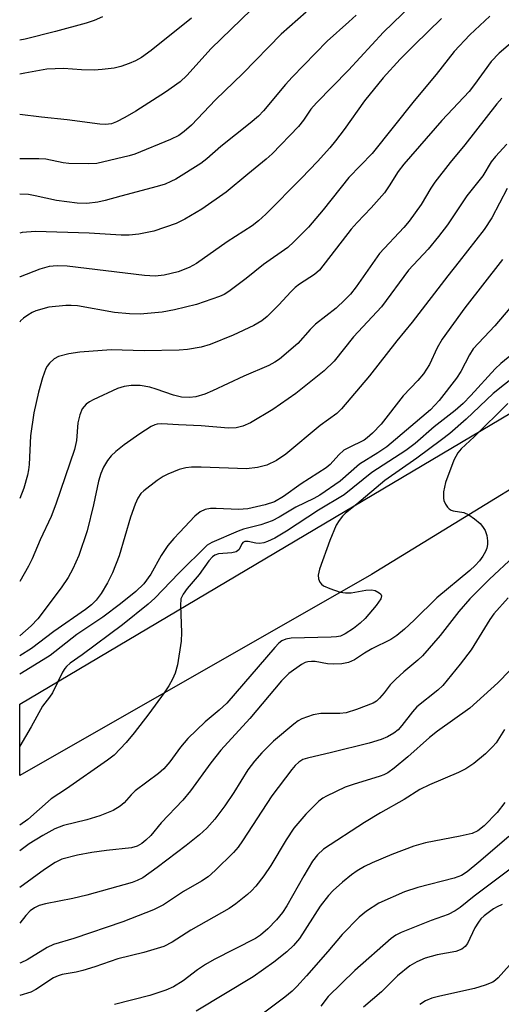
# Model space of a CAD drawing. Units: inches. Extents: x 1201773 to 1207772, y 577456 to 581456.
# Drawn here: x 1201773 to 1201873, y 579371 to 579577 of the extents above; entities that cross this region are included whole.
import ezdxf

# ---------------------------------------------------------------- set-up
doc = ezdxf.new("R2010")
doc.units = ezdxf.units.IN
doc.header["$MEASUREMENT"] = 0
doc.layers.add('TRANS-Road', color=130, linetype='Continuous')
doc.layers.add('Undefined', color=1, linetype='Continuous')

msp = doc.modelspace()

# ---------------------------------------------------------------- linework, layer by layer
at = {"layer": 'TRANS-Road'}
msp.add_lwpolyline([(1202040.98, 579589.75), (1201956.6, 579531.43), (1201914.84, 579502.58), (1201901.54, 579494.43), (1201846.24, 579460.55), (1201772.72, 579418.54), (1201772.72, 579433.49), (1201910.33, 579515.08), (1202005.14, 579579.42), (1202027.35, 579596.65), (1202078.39, 579633.6)], dxfattribs=at)
at = {"layer": 'Undefined'}
for points, elevation in [([(1201858.54, 579583.45), (1201848.76, 579574), (1201841.49, 579566.06), (1201834.75, 579559.22), (1201833.61, 579557.9), (1201832.04, 579555.58), (1201831.03, 579554.28), (1201825.49, 579548.53), (1201824.24, 579547.4), (1201820.4, 579544.29), (1201815.9, 579540.49), (1201810.79, 579536.95), (1201807.27, 579534.88), (1201805.44, 579533.98), (1201800.79, 579532.39), (1201797.61, 579531.72), (1201795.64, 579531.54), (1201793.94, 579531.5), (1201787.26, 579531.98), (1201776.02, 579532.27), (1201773.22, 579532.09), (1201772.72, 579531.98)], 724), ([(1201871.01, 579577.35), (1201866.86, 579573.42), (1201863.59, 579569.9), (1201859.78, 579565.14), (1201855.19, 579559.62), (1201846.41, 579548.64), (1201841.56, 579543.6), (1201836.19, 579536.8), (1201833.1, 579533.23), (1201830.03, 579530.14), (1201828.78, 579528.98), (1201823.7, 579525.43), (1201820.07, 579522.44), (1201816.46, 579519.78), (1201815.46, 579519.14), (1201814.47, 579518.68), (1201809.7, 579517.05), (1201805.11, 579515.95), (1201802.51, 579515.43), (1201797.94, 579515.03), (1201795.67, 579515.07), (1201792.55, 579515.39), (1201784.79, 579516.73), (1201783.47, 579516.85), (1201782.35, 579516.85), (1201778.79, 579516.45), (1201776.09, 579515.68), (1201775.32, 579515.37), (1201774.39, 579514.82), (1201773.52, 579514.17), (1201772.92, 579513.59), (1201772.72, 579513.32)], 720), ([(1201860.91, 579576.83), (1201855.27, 579571.35), (1201852.3, 579568.34), (1201848.73, 579564.4), (1201844.8, 579559.63), (1201840.55, 579553.63), (1201838.78, 579551.26), (1201837.58, 579549.79), (1201835.01, 579546.94), (1201831.67, 579543.43), (1201824.18, 579535.93), (1201822.67, 579534.54), (1201821.3, 579533.46), (1201816.11, 579530.14), (1201809.65, 579525.6), (1201808.16, 579524.8), (1201805.84, 579523.86), (1201802.93, 579523.18), (1201801.02, 579522.97), (1201798.78, 579523.1), (1201782.62, 579525.04), (1201780.57, 579525.11), (1201778.89, 579524.96), (1201776.95, 579524.4), (1201772.81, 579522.83), (1201772.72, 579522.79)], 722), ([(1201821.13, 579578.62), (1201812.73, 579570.56), (1201807.65, 579564.94), (1201806.27, 579563.59), (1201803.21, 579561.4), (1201796.98, 579557.43), (1201794.71, 579556.1), (1201792.96, 579555.22), (1201791.92, 579554.83), (1201790.67, 579554.66), (1201789.48, 579554.74), (1201782.64, 579555.66), (1201777.26, 579556.19), (1201772.73, 579556.75)], 730), ([(1201832.62, 579578.15), (1201827.39, 579573.54), (1201819.35, 579565.3), (1201813.66, 579559.85), (1201808.61, 579554.53), (1201807.11, 579553.18), (1201805.98, 579552.38), (1201804.28, 579551.53), (1201796.81, 579548.47), (1201795.58, 579548.12), (1201788.88, 579546.55), (1201787.12, 579546.44), (1201783.01, 579546.5), (1201781.84, 579546.66), (1201778.15, 579547.39), (1201776.71, 579547.52), (1201772.73, 579547.52)], 728), ([(1201843.05, 579577.55), (1201841.56, 579576.13), (1201837.02, 579572.11), (1201829.68, 579564.59), (1201828.3, 579563.05), (1201823.7, 579557.56), (1201822.64, 579556.41), (1201820.93, 579554.95), (1201814.79, 579550.1), (1201811.84, 579547.46), (1201810.57, 579546.5), (1201805.34, 579543.26), (1201804.34, 579542.72), (1201803.11, 579542.2), (1201801.49, 579541.69), (1201793.86, 579539.72), (1201790.62, 579538.76), (1201789.06, 579538.42), (1201786.78, 579538.18), (1201784.74, 579538.2), (1201780.44, 579538.75), (1201775.96, 579539.75), (1201774.55, 579540), (1201772.73, 579540.08)], 726), ([(1201790.05, 579577.15), (1201788.27, 579576.39), (1201786.64, 579575.87), (1201780.22, 579574.14), (1201773.83, 579572.53), (1201772.73, 579572.31)], 734), ([(1201808.67, 579576.88), (1201800.23, 579570.15), (1201798.15, 579568.67), (1201796.95, 579568), (1201795.58, 579567.42), (1201793.89, 579566.81), (1201792.49, 579566.48), (1201789.98, 579566.15), (1201788.27, 579566.03), (1201785.63, 579566.08), (1201781.86, 579566.35), (1201778.42, 579566.21), (1201773.76, 579565.41), (1201772.73, 579565.17)], 732), ([(1201878.62, 579574.39), (1201872.94, 579569.6), (1201871.28, 579567.82), (1201867.81, 579563.01), (1201866.69, 579561.58), (1201860.95, 579555.49), (1201853.05, 579546.4), (1201851.86, 579544.83), (1201850, 579541.83), (1201848.98, 579540.37), (1201846.22, 579537.27), (1201843.26, 579534.19), (1201842, 579532.77), (1201835.39, 579524.22), (1201834.33, 579523.28), (1201831.23, 579521.28), (1201830.34, 579520.61), (1201829.42, 579519.7), (1201826.93, 579516.93), (1201824.43, 579514.5), (1201823.34, 579513.59), (1201821.66, 579512.62), (1201817.33, 579510.61), (1201812.55, 579508.67), (1201810.63, 579508.1), (1201807.78, 579507.63), (1201806.06, 579507.48), (1201798.75, 579507.33), (1201791.84, 579507.55), (1201785.26, 579507.04), (1201783.02, 579506.69), (1201780.85, 579506.16), (1201779.9, 579505.67), (1201778.92, 579504.78), (1201778.43, 579504.16), (1201778.16, 579503.65), (1201777.48, 579501.73), (1201776.63, 579498.7), (1201775.67, 579494.38), (1201775, 579489.58), (1201774.7, 579483.55), (1201774.58, 579482.47), (1201774.35, 579481.36), (1201773.55, 579478.62), (1201772.72, 579476.47)], 718), ([(1201873.55, 579560.21), (1201872.46, 579558.96), (1201865.82, 579550.45), (1201862.74, 579546.73), (1201859.48, 579542.58), (1201858.67, 579541.39), (1201856.67, 579537.94), (1201854.16, 579534.45), (1201853.04, 579533.11), (1201847.93, 579527.67), (1201843.09, 579520.76), (1201841.89, 579519.19), (1201840.72, 579517.98), (1201838.86, 579516.28), (1201834.59, 579512.95), (1201833.47, 579511.83), (1201830.84, 579508.87), (1201827.05, 579505.6), (1201826.07, 579504.97), (1201824.8, 579504.3), (1201819.59, 579502.02), (1201813.05, 579498.96), (1201811.42, 579498.29), (1201809.54, 579497.73), (1201808.2, 579497.56), (1201806.58, 579497.64), (1201804.86, 579498.08), (1201801.28, 579499.33), (1201799.9, 579499.73), (1201797.94, 579500.08), (1201795.99, 579500.12), (1201794.58, 579499.92), (1201793.2, 579499.5), (1201788.09, 579497.11), (1201787.3, 579496.7), (1201786.62, 579496.21), (1201785.79, 579495.23), (1201785.27, 579493.94), (1201784.88, 579492.29), (1201784.57, 579488.59), (1201784.19, 579486.69), (1201780.29, 579475.31), (1201779.33, 579472.72), (1201777.02, 579467.83), (1201775.31, 579463.84), (1201774.53, 579462.29), (1201772.72, 579459.1)], 716), ([(1201874.58, 579550.53), (1201872.17, 579547.99), (1201871.29, 579546.85), (1201869.53, 579543.97), (1201866.22, 579539.73), (1201862.13, 579533.72), (1201860.28, 579531.22), (1201858.11, 579528.57), (1201854.02, 579524.18), (1201848.35, 579516.53), (1201842.54, 579510.3), (1201838.46, 579505.17), (1201836.35, 579503.13), (1201830.44, 579498.39), (1201825.66, 579495.07), (1201820.95, 579492.28), (1201819.39, 579491.56), (1201818.01, 579491.24), (1201816.38, 579491.18), (1201810.67, 579491.66), (1201805.94, 579491.84), (1201802.41, 579492.08), (1201801.46, 579492.02), (1201800.97, 579491.88), (1201800.22, 579491.52), (1201797.83, 579490.01), (1201794.57, 579487.67), (1201792.79, 579486.28), (1201791.86, 579485.39), (1201791.08, 579484.39), (1201790.25, 579482.99), (1201789.71, 579481.72), (1201789.21, 579480.1), (1201788.14, 579475.14), (1201786.82, 579469.69), (1201785.08, 579464.54), (1201783.86, 579461.75), (1201782.88, 579459.94), (1201781.42, 579457.79), (1201776.48, 579451.31), (1201775.15, 579449.81), (1201772.72, 579447.78)], 714), ([(1201874.62, 579541.28), (1201871.46, 579535.16), (1201869.81, 579532.69), (1201864.61, 579525.99), (1201862.21, 579523.01), (1201854.76, 579513.32), (1201851.59, 579509.47), (1201845.85, 579502.15), (1201839.97, 579495.24), (1201839, 579494.21), (1201835.55, 579491.71), (1201828.37, 579485.72), (1201826.43, 579484.42), (1201824.36, 579483.46), (1201822.42, 579482.95), (1201820.14, 579482.67), (1201810.69, 579483.02), (1201808.61, 579482.99), (1201807.44, 579482.89), (1201806.08, 579482.52), (1201803.72, 579481.54), (1201802.7, 579481.04), (1201801.47, 579480.23), (1201798.64, 579478.09), (1201798.03, 579477.48), (1201797.41, 579476.55), (1201796.84, 579475.25), (1201795.9, 579472.54), (1201793.53, 579464.46), (1201792.09, 579460.95), (1201791.09, 579458.84), (1201789.73, 579456.62), (1201788.73, 579455.21), (1201787.75, 579454.23), (1201786.48, 579453.27), (1201779.87, 579448.69), (1201775.18, 579445.13), (1201772.72, 579443.6)], 712), ([(1201873.68, 579526.46), (1201865.78, 579516.32), (1201861.06, 579509.79), (1201859.99, 579508), (1201858.42, 579504.48), (1201857.13, 579502.51), (1201855.97, 579501.17), (1201852.86, 579497.96), (1201848.3, 579492.04), (1201846.49, 579490.15), (1201845.4, 579489.18), (1201844.71, 579488.68), (1201841.47, 579487.09), (1201840.51, 579486.54), (1201839.45, 579485.58), (1201837.6, 579483.57), (1201836.79, 579482.87), (1201831.54, 579479.57), (1201827.87, 579476.87), (1201825.99, 579475.78), (1201824.06, 579475.14), (1201820.41, 579474.31), (1201818.43, 579474.2), (1201813.78, 579474.39), (1201812.62, 579474.37), (1201811.5, 579474.15), (1201810.46, 579473.7), (1201809.36, 579472.77), (1201806.11, 579469.39), (1201804.91, 579468.11), (1201803.69, 579466.61), (1201802.28, 579464.57), (1201800.16, 579460.64), (1201798.7, 579458.63), (1201797.03, 579457), (1201793.82, 579454.43), (1201790.12, 579451.66), (1201784.66, 579448.01), (1201779.09, 579443.64), (1201773.12, 579439.98), (1201772.72, 579439.72)], 710), ([(1201875.22, 579516.27), (1201872.04, 579512.59), (1201867.52, 579507.75), (1201866.73, 579506.49), (1201864.94, 579503.05), (1201864.04, 579501.63), (1201860.43, 579496.98), (1201858.62, 579495.03), (1201849.46, 579487.27), (1201847.58, 579485.99), (1201843.77, 579483.62), (1201839.73, 579480.08), (1201835.46, 579477.17), (1201834.24, 579476.5), (1201830.48, 579474.65), (1201827, 579472.59), (1201825.48, 579471.82), (1201823.16, 579470.93), (1201819.53, 579470.03), (1201818.38, 579469.67), (1201812.89, 579467.29), (1201811.88, 579466.68), (1201805.99, 579460.86), (1201800.94, 579455.64), (1201799.58, 579454.35), (1201794.22, 579450.05), (1201785.78, 579443.79), (1201783.3, 579442.04), (1201782.48, 579441.32), (1201782.12, 579440.89), (1201781.67, 579440.14), (1201779.59, 579435.84), (1201778.98, 579434.94), (1201777.5, 579433.06), (1201775.15, 579428.71), (1201772.76, 579424.68), (1201772.72, 579424.62)], 708), ([(1201875.97, 579506.86), (1201873.33, 579504.73), (1201872.1, 579503.59), (1201867.06, 579497.98), (1201865.46, 579496.32), (1201863.76, 579494.89), (1201859.38, 579491.44), (1201855.43, 579487.98), (1201853.42, 579486.52), (1201846.36, 579481.89), (1201840.53, 579477.26), (1201835.18, 579474), (1201828.48, 579469.63), (1201826.05, 579468.15), (1201824.55, 579467.45), (1201823.73, 579467.2), (1201822.89, 579467.05), (1201822.07, 579467.1), (1201820.46, 579467.46), (1201819.76, 579467.45), (1201819.37, 579467.26), (1201819.21, 579467.09), (1201818.54, 579465.76), (1201818.01, 579465.34), (1201817.08, 579465.13), (1201814.27, 579464.88), (1201813.55, 579464.65), (1201813.02, 579464.29), (1201812.29, 579463.46), (1201810.24, 579460.6), (1201807.7, 579457.64), (1201806.9, 579456.46), (1201806.44, 579455.46), (1201806.32, 579454.08), (1201806.57, 579448.44), (1201806.51, 579446.65), (1201805.72, 579441.66), (1201805.24, 579439.98), (1201804.7, 579438.69), (1201803.91, 579437.32), (1201802.89, 579435.84), (1201799.75, 579431.47), (1201796.66, 579427.45), (1201795, 579425.43), (1201792.44, 579422.83), (1201791.06, 579421.77), (1201782.5, 579415.77), (1201779.29, 579413.67), (1201774.43, 579409.33), (1201772.72, 579408.15)], 706), ([(1201876.47, 579502.21), (1201871.72, 579498.4), (1201866.08, 579493.04), (1201862.62, 579490.09), (1201860.93, 579488.74), (1201855.73, 579484.87), (1201849.06, 579480.26), (1201843.2, 579475.28), (1201840.85, 579473.42), (1201840.18, 579472.78), (1201839.49, 579471.9), (1201838.88, 579470.89), (1201837.54, 579467.7), (1201835.43, 579461.69), (1201835.15, 579460.41), (1201835.17, 579459.67), (1201835.5, 579458.97), (1201835.84, 579458.56), (1201836.27, 579458.23), (1201837.54, 579457.62), (1201839.72, 579456.89), (1201840.85, 579456.72), (1201842, 579456.73), (1201845.09, 579457.27), (1201846.24, 579457.37), (1201847.03, 579457.25), (1201847.9, 579456.77), (1201848.23, 579456.45), (1201848.39, 579456.1), (1201848.23, 579455.47), (1201847.24, 579454.09), (1201844.95, 579451.39), (1201843.89, 579450.39), (1201842.51, 579449.28), (1201840.79, 579448.16), (1201839.78, 579447.69), (1201838.96, 579447.53), (1201837.81, 579447.44), (1201829.5, 579447.26), (1201828.39, 579447.09), (1201827.52, 579446.69), (1201826.89, 579446.19), (1201826.09, 579445.33), (1201816.04, 579433.68), (1201814.43, 579432.18), (1201811.49, 579429.78), (1201807.88, 579426.3), (1201806.37, 579424.47), (1201804.09, 579421.38), (1201802.82, 579419.94), (1201801.72, 579418.99), (1201796.87, 579415.31), (1201796.01, 579414.48), (1201794.54, 579412.86), (1201793.72, 579412.13), (1201792.26, 579411.25), (1201789.5, 579410.12), (1201786.73, 579409.31), (1201781.86, 579408.08), (1201780.08, 579407.38), (1201777.53, 579406), (1201774.67, 579404.28), (1201772.72, 579402.83)], 704), ([(1201874.8, 579496.35), (1201867.73, 579489.39), (1201865.02, 579486.88), (1201864.3, 579486.05), (1201863.52, 579484.48), (1201861.71, 579479.78), (1201861.33, 579477.89), (1201861.31, 579476.54), (1201861.43, 579476.02), (1201861.74, 579475.3), (1201862.17, 579474.65), (1201862.51, 579474.29), (1201862.91, 579474.05), (1201863.38, 579473.91), (1201865.61, 579473.53), (1201866.61, 579473.06), (1201867.83, 579472.22), (1201868.97, 579471.26), (1201869.49, 579470.64), (1201870.01, 579469.75), (1201870.37, 579468.73), (1201870.56, 579467.65), (1201870.53, 579466.86), (1201870.36, 579466.1), (1201870.1, 579465.36), (1201869.53, 579464.38), (1201868.85, 579463.45), (1201867.98, 579462.45), (1201866.84, 579461.39), (1201859.96, 579455.71), (1201855.17, 579451.01), (1201853.17, 579449.17), (1201851.55, 579447.84), (1201850.31, 579447.01), (1201846.34, 579445.02), (1201844.79, 579444.13), (1201842.7, 579442.75), (1201841.48, 579442.21), (1201840.06, 579441.9), (1201838.43, 579441.83), (1201837.05, 579441.93), (1201834.5, 579442.39), (1201833.71, 579442.41), (1201832.94, 579442.32), (1201832.42, 579442.15), (1201831.65, 579441.76), (1201828.96, 579439.91), (1201827.44, 579438.36), (1201820.86, 579430.46), (1201814.78, 579423.88), (1201812.69, 579421.18), (1201808.41, 579415.36), (1201806.83, 579413.41), (1201802.3, 579408.63), (1201800.11, 579405.97), (1201799.11, 579405.03), (1201798.25, 579404.36), (1201797.26, 579403.8), (1201796.09, 579403.44), (1201790.88, 579402.9), (1201787.83, 579402.48), (1201784.78, 579401.9), (1201781.53, 579401.02), (1201780.13, 579400.35), (1201777.89, 579398.91), (1201772.72, 579395.16)], 702), ([(1201876, 579464.35), (1201870.94, 579459.63), (1201866.8, 579455.49), (1201864.51, 579452.86), (1201860.6, 579447.8), (1201856.95, 579443.57), (1201855.99, 579442.65), (1201853, 579440.21), (1201851.33, 579438.7), (1201850.17, 579437.49), (1201848.9, 579435.8), (1201847.95, 579434.7), (1201847.33, 579434.11), (1201846.63, 579433.66), (1201843.15, 579432.33), (1201840.97, 579431.65), (1201839.67, 579431.51), (1201835.67, 579431.49), (1201834.09, 579431.23), (1201831.69, 579430.4), (1201830.96, 579429.97), (1201830.03, 579429.28), (1201825.79, 579425.75), (1201823.35, 579423.28), (1201821.79, 579421.58), (1201820.4, 579419.72), (1201817.49, 579414.97), (1201815.63, 579412.22), (1201813.54, 579409.42), (1201811.85, 579407.54), (1201810.33, 579406.17), (1201807.55, 579403.92), (1201801.49, 579399.34), (1201798.43, 579397.17), (1201797.3, 579396.58), (1201796.22, 579396.2), (1201786.73, 579393.53), (1201783.85, 579392.83), (1201778.11, 579391.71), (1201776.82, 579391.35), (1201775.84, 579390.87), (1201774.94, 579390.27), (1201773.97, 579389.29), (1201772.72, 579387.67)], 700), ([(1201874.85, 579455.7), (1201871.86, 579452.38), (1201871.01, 579451.17), (1201867.08, 579444.85), (1201864.83, 579441.85), (1201861.17, 579437.36), (1201860.13, 579436.4), (1201855.77, 579432.88), (1201854.86, 579431.89), (1201852.59, 579429), (1201851.83, 579428.13), (1201850.92, 579427.41), (1201849.64, 579426.65), (1201848.32, 579426.08), (1201845.75, 579425.29), (1201837.92, 579423.33), (1201832.9, 579422.19), (1201831.95, 579421.86), (1201831.09, 579421.35), (1201830.32, 579420.65), (1201829.59, 579419.79), (1201825.44, 579414.3), (1201819.31, 579404.86), (1201818.37, 579403.57), (1201817.4, 579402.44), (1201813.62, 579398.68), (1201812.12, 579397.38), (1201810.75, 579396.45), (1201807, 579394.26), (1201802.79, 579391.52), (1201800.69, 579390.46), (1201794.27, 579387.97), (1201784.07, 579384.48), (1201779.78, 579383.19), (1201778.48, 579382.55), (1201774.29, 579379.98), (1201772.98, 579379.4), (1201772.72, 579379.33)], 698), ([(1201875.19, 579440.5), (1201872.72, 579437.93), (1201866.84, 579432.65), (1201860.1, 579427.85), (1201858.42, 579426.47), (1201853.86, 579422.46), (1201850.98, 579420.07), (1201849.7, 579419.14), (1201848.87, 579418.69), (1201848.06, 579418.38), (1201842.44, 579416.68), (1201840.78, 579416.1), (1201836.88, 579414.24), (1201836.13, 579413.81), (1201835.28, 579413.16), (1201832.53, 579410.47), (1201830.02, 579407.52), (1201828.43, 579405.08), (1201825.25, 579399.74), (1201823.74, 579397.55), (1201822.08, 579395.42), (1201821.18, 579394.44), (1201820.35, 579393.7), (1201817.88, 579391.74), (1201816.48, 579390.73), (1201808.47, 579386.18), (1201804.58, 579383.67), (1201802.85, 579382.8), (1201798.65, 579381.55), (1201793.24, 579380.18), (1201788.42, 579378.55), (1201785.95, 579377.79), (1201784.53, 579377.45), (1201781.6, 579376.92), (1201780.75, 579376.69), (1201779.8, 579376.21), (1201776.12, 579373.8), (1201775.07, 579373.26), (1201772.72, 579372.55)], 696), ([(1201874.06, 579428.2), (1201872.31, 579425.4), (1201871.55, 579424.53), (1201870.1, 579423.11), (1201867.68, 579421.08), (1201865.99, 579419.95), (1201864.45, 579419.17), (1201858.43, 579416.62), (1201856.36, 579415.65), (1201853.08, 579413.52), (1201848.16, 579410.75), (1201844.81, 579408.73), (1201836.27, 579403.12), (1201834.99, 579401.98), (1201833.93, 579400.62), (1201832.1, 579397.56), (1201828.58, 579391.32), (1201827.67, 579389.89), (1201826.44, 579388.37), (1201824.6, 579386.5), (1201823.05, 579385.19), (1201822.01, 579384.5), (1201813.39, 579380.05), (1201811.59, 579379.03), (1201809.88, 579377.92), (1201806.88, 579375.64), (1201804.85, 579374.37), (1201803.25, 579373.68), (1201799.94, 579372.55), (1201792.54, 579370.7)], 694), ([(1201874.18, 579412.9), (1201872.55, 579410.83), (1201869.83, 579408.04), (1201868.51, 579406.97), (1201867.35, 579406.44), (1201864.78, 579405.87), (1201857.57, 579404.48), (1201855.1, 579403.77), (1201850.54, 579402.03), (1201846.43, 579400.31), (1201844.82, 579399.55), (1201843.28, 579398.63), (1201842.07, 579397.77), (1201840.21, 579396.27), (1201838.27, 579394.5), (1201837.29, 579393.45), (1201835.55, 579391.22), (1201831.24, 579384.47), (1201829.96, 579382.98), (1201828.57, 579381.69), (1201825.88, 579379.54), (1201821.51, 579376.45), (1201809.61, 579369.26)], 692), ([(1201875.02, 579405.8), (1201868.71, 579400.4), (1201866.24, 579398.41), (1201865.06, 579397.64), (1201863.55, 579397.09), (1201855.97, 579395.16), (1201853.15, 579394.23), (1201847.81, 579391.88), (1201845.21, 579390.21), (1201843.66, 579388.93), (1201840.15, 579385.27), (1201837.17, 579381.73), (1201832.69, 579376.63), (1201830.68, 579374.43), (1201829.68, 579373.45), (1201828.14, 579372.2), (1201822.01, 579367.6)], 690), ([(1201875.23, 579398.95), (1201867.77, 579393.33), (1201864.79, 579390.95), (1201863.75, 579390.23), (1201862.32, 579389.51), (1201858.72, 579388.24), (1201852.49, 579385.74), (1201851.35, 579385.16), (1201850.39, 579384.46), (1201842.79, 579377.76), (1201837.24, 579372.35), (1201835.66, 579370.34)], 688), ([(1201873.59, 579391.6), (1201872.52, 579391.11), (1201871.76, 579390.65), (1201869.85, 579389.21), (1201869.15, 579388.55), (1201868.61, 579387.91), (1201867.85, 579386.69), (1201866.36, 579383.45), (1201865.84, 579382.76), (1201865.19, 579382.23), (1201863.93, 579381.75), (1201859.98, 579381.03), (1201857.49, 579380.35), (1201855.72, 579379.62), (1201854.31, 579378.76), (1201851.68, 579376.63), (1201848.39, 579373.34), (1201844.63, 579370.08)], 686), ([(1201878.14, 579382.26), (1201872.78, 579376.22), (1201872.23, 579375.73), (1201871.62, 579375.34), (1201870.04, 579374.7), (1201867.84, 579374.01), (1201860.59, 579372.42), (1201858.92, 579371.99), (1201857.57, 579371.41), (1201856.35, 579370.64)], 684)]:
    msp.add_lwpolyline(points, dxfattribs=dict(at, elevation=elevation))

doc.saveas('drawing.dxf')
